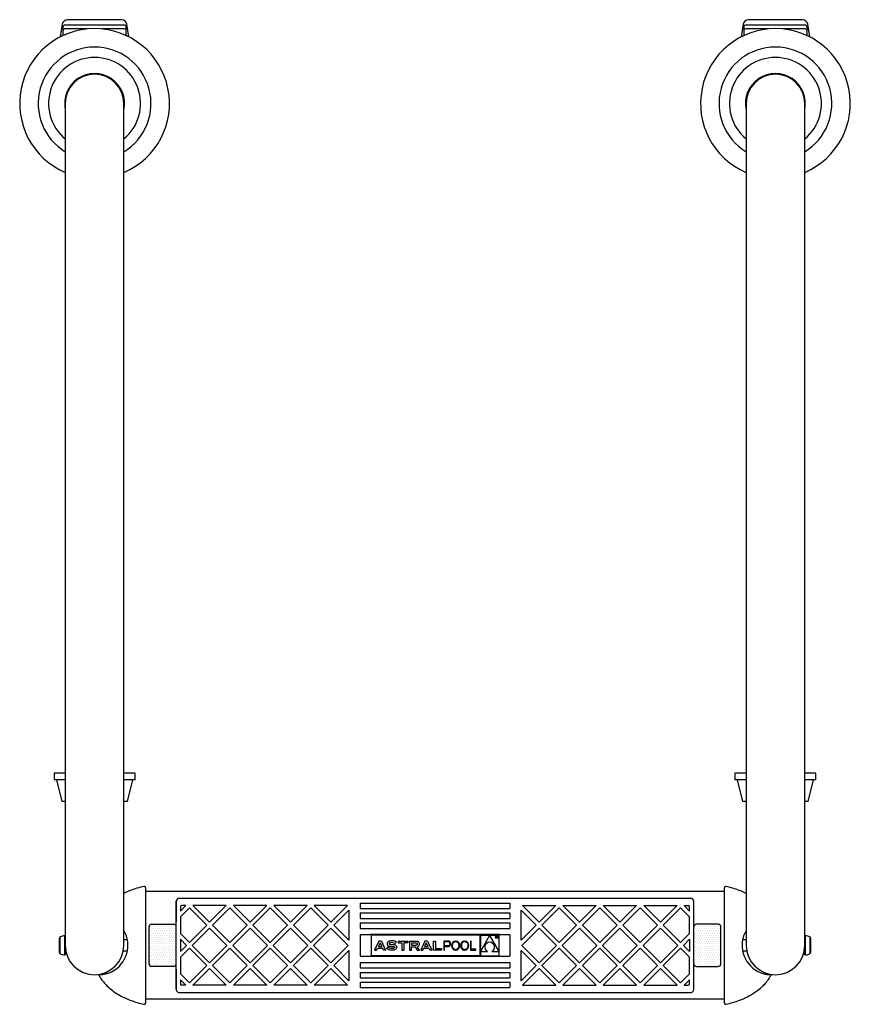
# Model space of a CAD drawing. Units: millimetres. Extents: x 370 to 2181, y -467 to 2459.
# Drawn here: x 1571 to 2181, y -467 to 255 of the extents above; entities that cross this region are included whole.
import ezdxf

# ---------------------------------------------------------------- set-up
doc = ezdxf.new("R2010")
doc.units = ezdxf.units.MM

msp = doc.modelspace()

# ---------------------------------------------------------------- hatches: boundary and pattern name
h = msp.add_hatch()
h.set_pattern_fill('DOTS', color=256, angle=180, style=0)
h.set_pattern_definition([(180, (3751.37, -520), (-0.79375, 1.5875), [0, -1.5875])])
h.paths.add_polyline_path([(1685.69, -410.72, 0.414213), (1683.69, -408.72), (1667.69, -408.72, 0.414214), (1665.69, -410.72), (1665.69, -437.72, 0.414214), (1667.69, -439.72), (1683.69, -439.72, 0.414214), (1685.69, -437.72)])
h = msp.add_hatch()
h.set_pattern_fill('DOTS', color=256, style=0)
h.set_pattern_definition([(0, (0, -520), (0.79375, 1.5875), [0, -1.5875])])
h.paths.add_polyline_path([(2085.69, -410.72, 0.414214), (2083.69, -408.72), (2067.69, -408.72, 0.414213), (2065.69, -410.72), (2065.69, -437.72, 0.414214), (2067.69, -439.72), (2083.69, -439.72, 0.414214), (2085.69, -437.72)])

# ---------------------------------------------------------------- linework, layer by layer
at = {"color": 7, "linetype": 'Continuous', "lineweight": 25}
for p, q in [((1645.51, 255.28), (1605.86, 255.28)), ((2145.51, 255.28), (2105.86, 255.28)), ((1601.9, 251.9), (1600.45, 242.65)), ((1602.39, 249.78), (1602.39, 247)), ((1602.39, 247), (1602.39, 243.6)), ((1647.49, 251.28), (1603.89, 251.28)), ((1620.13, 248.5), (1603.89, 248.5)), ((1647.49, 248.5), (1631.24, 248.5)), ((1648.99, 247), (1648.99, 249.78)), ((1648.99, 243.6), (1648.99, 247)), ((1650.92, 242.65), (1649.47, 251.9)), ((2101.9, 251.9), (2100.45, 242.65)), ((2102.39, 249.78), (2102.39, 247)), ((2102.39, 247), (2102.39, 243.6)), ((2147.49, 251.28), (2103.89, 251.28)), ((2120.13, 248.5), (2103.89, 248.5)), ((2147.49, 248.5), (2131.24, 248.5)), ((2148.99, 247), (2148.99, 249.78)), ((2148.99, 243.6), (2148.99, 247)), ((2150.92, 242.65), (2149.47, 251.9)), ((1604.19, 193.78), (1604.19, -64.28)), ((1647.19, -64.28), (1647.19, 193.78)), ((2104.19, 193.78), (2104.19, -64.28)), ((2147.19, -64.28), (2147.19, 193.78)), ((1604.19, -64.28), (1604.19, -397.28)), ((1647.19, -397.28), (1647.19, -64.28)), ((2104.19, -64.28), (2104.19, -397.28)), ((2147.19, -397.28), (2147.19, -64.28)), ((1595.99, -297.72), (1595.99, -302.72)), ((1604.19, -297.72), (1595.99, -297.72)), ((1604.19, -302.72), (1595.99, -302.72)), ((1597.69, -302.72), (1601.62, -318.52)), ((1655.39, -297.72), (1647.19, -297.72)), ((1655.39, -302.72), (1647.19, -302.72)), ((1649.75, -318.52), (1653.69, -302.72)), ((1655.39, -302.72), (1655.39, -297.72)), ((2095.99, -297.72), (2095.99, -302.72)), ((2104.19, -297.72), (2095.99, -297.72)), ((2104.19, -302.72), (2095.99, -302.72)), ((2097.69, -302.72), (2101.62, -318.52)), ((2155.39, -297.72), (2147.19, -297.72)), ((2155.39, -302.72), (2147.19, -302.72)), ((2149.75, -318.52), (2153.69, -302.72)), ((2155.39, -302.72), (2155.39, -297.72)), ((1604.19, -318.52), (1601.62, -318.52)), ((1649.75, -318.52), (1647.19, -318.52)), ((2104.19, -318.52), (2101.62, -318.52)), ((2149.75, -318.52), (2147.19, -318.52)), ((2088.19, -384.72), (1663.19, -384.72)), ((1663.19, -388.16), (1663.19, -460.28)), ((2063.69, -389.72), (1687.69, -389.72)), ((2088.19, -460.28), (2088.19, -388.16)), ((1604.19, -397.28), (1604.19, -424.22)), ((1647.19, -424.22), (1647.19, -397.28)), ((1685.69, -437.72), (1685.69, -391.71)), ((1685.69, -391.72), (1685.69, -406.72)), ((1688.68, -399.02), (1692.69, -395.02)), ((1688.68, -396.02), (1688.68, -399.02)), ((1688.68, -403.26), (1695.31, -396.64)), ((1692.69, -395.02), (1689.68, -395.02)), ((1708.03, -409.37), (1695.31, -396.64)), ((1722.38, -395.02), (1697.93, -395.02)), ((1710.16, -407.25), (1697.93, -395.02)), ((1722.38, -395.02), (1710.16, -407.25)), ((1725, -396.64), (1712.28, -409.37)), ((1737.73, -409.37), (1725, -396.64)), ((1752.08, -395.02), (1727.62, -395.02)), ((1739.85, -407.25), (1727.62, -395.02)), ((1752.08, -395.02), (1739.85, -407.25)), ((1754.7, -396.64), (1741.98, -409.37)), ((1767.43, -409.37), (1754.7, -396.64)), ((1781.78, -395.02), (1757.32, -395.02)), ((1769.55, -407.25), (1757.32, -395.02)), ((1781.78, -395.02), (1769.55, -407.25)), ((1784.4, -396.64), (1771.67, -409.37)), ((1797.13, -409.37), (1784.4, -396.64)), ((1799.25, -407.25), (1787.02, -395.02)), ((1811.48, -395.02), (1787.02, -395.02)), ((1811.48, -395.02), (1799.25, -407.25)), ((1820.69, -393.22), (1820.69, -397.22)), ((1820.69, -393.22), (1930.69, -393.22)), ((1820.69, -397.22), (1930.69, -397.22)), ((1930.69, -393.22), (1930.69, -397.22)), ((1939.89, -395.02), (1964.35, -395.02)), ((1939.89, -395.02), (1952.12, -407.25)), ((1952.12, -407.25), (1964.35, -395.02)), ((1954.24, -409.37), (1966.97, -396.64)), ((1966.97, -396.64), (1979.7, -409.37)), ((1969.59, -395.02), (1981.82, -407.25)), ((1969.59, -395.02), (1994.05, -395.02)), ((1981.82, -407.25), (1994.05, -395.02)), ((1983.94, -409.37), (1996.67, -396.64)), ((1996.67, -396.64), (2009.39, -409.37)), ((1999.29, -395.02), (2023.75, -395.02)), ((1999.29, -395.02), (2011.52, -407.25)), ((2011.52, -407.25), (2023.75, -395.02)), ((2013.64, -409.37), (2026.37, -396.64)), ((2026.37, -396.64), (2039.09, -409.37)), ((2028.99, -395.02), (2053.44, -395.02)), ((2028.99, -395.02), (2041.21, -407.25)), ((2041.21, -407.25), (2053.44, -395.02)), ((2043.34, -409.37), (2056.06, -396.64)), ((2062.69, -403.26), (2056.06, -396.64)), ((2058.68, -395.02), (2061.69, -395.02)), ((2062.69, -399.02), (2058.68, -395.02)), ((2062.69, -399.02), (2062.69, -396.02)), ((2065.69, -437.72), (2065.69, -391.71)), ((2104.19, -397.28), (2104.19, -424.22)), ((2147.19, -424.22), (2147.19, -397.28)), ((1688.68, -403.26), (1688.68, -415.47)), ((1812.48, -398.26), (1801.37, -409.37)), ((1812.48, -398.26), (1812.48, -420.48)), ((1820.69, -400.43), (1820.69, -404.43)), ((1820.69, -400.43), (1930.69, -400.43)), ((1820.69, -404.43), (1930.69, -404.43)), ((1930.69, -400.43), (1930.69, -404.43)), ((1938.89, -398.26), (1950, -409.37)), ((1938.89, -420.48), (1938.89, -398.26)), ((2062.69, -415.47), (2062.69, -403.26)), ((1665.69, -437.72), (1665.69, -410.72)), ((1667.69, -408.72), (1683.69, -408.72)), ((1708.03, -409.37), (1695.31, -422.1)), ((1710.16, -411.49), (1697.43, -424.22)), ((1722.88, -424.22), (1710.16, -411.49)), ((1725, -422.1), (1712.28, -409.37)), ((1737.73, -409.37), (1725, -422.1)), ((1739.85, -411.49), (1727.13, -424.22)), ((1752.58, -424.22), (1739.85, -411.49)), ((1754.7, -422.1), (1741.98, -409.37)), ((1767.43, -409.37), (1754.7, -422.1)), ((1769.55, -411.49), (1756.82, -424.22)), ((1782.28, -424.22), (1769.55, -411.49)), ((1784.4, -422.1), (1771.67, -409.37)), ((1797.13, -409.37), (1784.4, -422.1)), ((1799.25, -411.49), (1786.52, -424.22)), ((1811.98, -424.22), (1799.25, -411.49)), ((1812.48, -420.48), (1801.37, -409.37)), ((1820.69, -407.72), (1820.69, -411.72)), ((1820.69, -407.72), (1930.69, -407.72)), ((1820.69, -411.72), (1930.69, -411.72)), ((1930.69, -407.72), (1930.69, -411.72)), ((1938.89, -420.48), (1950, -409.37)), ((1939.39, -424.22), (1952.12, -411.49)), ((1952.12, -411.49), (1964.85, -424.22)), ((1954.24, -409.37), (1966.97, -422.1)), ((1966.97, -422.1), (1979.7, -409.37)), ((1969.09, -424.22), (1981.82, -411.49)), ((1981.82, -411.49), (1994.55, -424.22)), ((1983.94, -409.37), (1996.67, -422.1)), ((1996.67, -422.1), (2009.39, -409.37)), ((1998.79, -424.22), (2011.52, -411.49)), ((2011.52, -411.49), (2024.24, -424.22)), ((2013.64, -409.37), (2026.37, -422.1)), ((2026.37, -422.1), (2039.09, -409.37)), ((2028.49, -424.22), (2041.21, -411.49)), ((2041.21, -411.49), (2053.94, -424.22)), ((2043.34, -409.37), (2056.06, -422.1)), ((2083.69, -408.72), (2067.69, -408.72)), ((2085.69, -437.72), (2085.69, -410.72)), ((1599.89, -429.52), (1599.89, -418.91)), ((1604.19, -417.22), (1603.69, -417.22)), ((1695.31, -422.1), (1688.68, -415.47)), ((1820.69, -416.22), (1930.69, -416.22)), ((1820.69, -416.22), (1820.69, -432.22)), ((1923.01, -416.22), (1828.36, -416.22)), ((1828.76, -416.62), (1828.76, -431.82)), ((1908.61, -416.62), (1828.76, -416.62)), ((1908.61, -416.62), (1908.61, -431.82)), ((1909.01, -416.62), (1922.61, -416.62)), ((1909.01, -416.62), (1909.01, -431.82)), ((1915.81, -416.92), (1909.15, -428.73)), ((1915.81, -416.92), (1922.48, -428.73)), ((1920.78, -418.66), (1920.78, -417.72)), ((1920.78, -417.72), (1920.97, -417.72)), ((1920.87, -418.66), (1920.78, -418.66)), ((1921.05, -417.81), (1920.87, -417.81)), ((1920.87, -417.81), (1920.87, -418.13)), ((1920.87, -418.13), (1921.04, -418.13)), ((1920.94, -418.22), (1920.87, -418.22)), ((1920.87, -418.22), (1920.87, -418.66)), ((1921.29, -418.66), (1920.94, -418.22)), ((1921.04, -418.22), (1921.39, -418.66)), ((1921.39, -418.66), (1921.29, -418.66)), ((1922.61, -416.62), (1922.61, -431.82)), ((1930.69, -416.22), (1930.69, -432.22)), ((2056.06, -422.1), (2062.69, -415.47)), ((2147.69, -417.22), (2147.19, -417.22)), ((2151.49, -418.91), (2151.49, -429.52)), ((1604.19, -424.22), (1604.19, -431.22)), ((1649.81, -420.22), (1647.19, -420.22)), ((1693.18, -424.22), (1688.68, -419.72)), ((1693.18, -424.22), (1688.68, -428.72)), ((1695.31, -426.34), (1688.68, -432.96)), ((1708.03, -439.07), (1695.31, -426.34)), ((1710.16, -436.95), (1697.43, -424.22)), ((1722.88, -424.22), (1710.16, -436.95)), ((1725, -426.34), (1712.28, -439.07)), ((1737.73, -439.07), (1725, -426.34)), ((1739.85, -436.95), (1727.13, -424.22)), ((1752.58, -424.22), (1739.85, -436.95)), ((1754.7, -426.34), (1741.98, -439.07)), ((1767.43, -439.07), (1754.7, -426.34)), ((1769.55, -436.95), (1756.82, -424.22)), ((1782.28, -424.22), (1769.55, -436.95)), ((1784.4, -426.34), (1771.67, -439.07)), ((1797.13, -439.07), (1784.4, -426.34)), ((1799.25, -436.95), (1786.52, -424.22)), ((1811.98, -424.22), (1799.25, -436.95)), ((1834.5, -421.04), (1831.37, -427.65)), ((1832.84, -427.65), (1833.5, -426.25)), ((1833.5, -426.25), (1837.3, -426.25)), ((1835.4, -422.28), (1834.12, -424.97)), ((1834.12, -424.97), (1836.68, -424.97)), ((1836.3, -421.04), (1834.5, -421.04)), ((1835.4, -422.28), (1836.68, -424.97)), ((1836.3, -421.04), (1839.43, -427.65)), ((1837.96, -427.65), (1837.3, -426.25)), ((1840.16, -426.57), (1840.97, -425.5)), ((1846.48, -422.94), (1847.3, -421.87)), ((1848.58, -421.04), (1855.67, -421.04)), ((1848.58, -421.04), (1848.58, -422.39)), ((1848.58, -422.39), (1851.37, -422.39)), ((1851.37, -422.39), (1851.37, -427.65)), ((1855.67, -422.39), (1852.89, -422.39)), ((1852.89, -422.39), (1852.89, -427.65)), ((1855.67, -421.04), (1855.67, -422.39)), ((1857, -421.04), (1857, -427.65)), ((1857, -421.04), (1861.87, -421.04)), ((1858.49, -422.39), (1858.49, -424.05)), ((1858.49, -422.39), (1861.8, -422.39)), ((1858.49, -424.05), (1861.8, -424.05)), ((1858.49, -425.34), (1861.17, -425.34)), ((1858.49, -427.65), (1858.49, -425.34)), ((1861.17, -425.34), (1862.62, -427.65)), ((1864.27, -427.65), (1862.78, -425.22)), ((1868.34, -421.04), (1865.22, -427.65)), ((1866.69, -427.65), (1867.35, -426.25)), ((1867.35, -426.25), (1871.15, -426.25)), ((1869.25, -422.28), (1867.97, -424.97)), ((1867.97, -424.97), (1870.52, -424.97)), ((1870.15, -421.04), (1868.34, -421.04)), ((1869.25, -422.28), (1870.52, -424.97)), ((1870.15, -421.04), (1873.27, -427.65)), ((1871.81, -427.65), (1871.15, -426.25)), ((1874.52, -421.07), (1876, -421.07)), ((1874.52, -427.65), (1874.52, -421.07)), ((1876, -421.07), (1876, -426.41)), ((1876, -426.41), (1880.58, -426.41)), ((1880.58, -426.41), (1880.58, -427.65)), ((1885.43, -421.04), (1882.24, -421.04)), ((1882.24, -421.04), (1882.27, -427.65)), ((1885.71, -421.72), (1882.7, -421.72)), ((1882.7, -424.4), (1882.7, -421.72)), ((1882.7, -424.4), (1885.71, -424.4)), ((1882.7, -427.65), (1882.7, -425)), ((1882.7, -425), (1885.64, -425)), ((1901.75, -421.04), (1901.75, -427.65)), ((1902.19, -421.04), (1901.75, -421.04)), ((1902.19, -427.09), (1902.19, -421.04)), ((1939.39, -424.22), (1952.12, -436.95)), ((1952.12, -436.95), (1964.85, -424.22)), ((1954.24, -439.07), (1966.97, -426.34)), ((1966.97, -426.34), (1979.7, -439.07)), ((1969.09, -424.22), (1981.82, -436.95)), ((1981.82, -436.95), (1994.55, -424.22)), ((1983.94, -439.07), (1996.67, -426.34)), ((1996.67, -426.34), (2009.39, -439.07)), ((1998.79, -424.22), (2011.52, -436.95)), ((2011.52, -436.95), (2024.24, -424.22)), ((2013.64, -439.07), (2026.37, -426.34)), ((2026.37, -426.34), (2039.09, -439.07)), ((2028.49, -424.22), (2041.21, -436.95)), ((2041.21, -436.95), (2053.94, -424.22)), ((2043.34, -439.07), (2056.06, -426.34)), ((2056.06, -426.34), (2062.69, -432.96)), ((2058.19, -424.22), (2062.69, -419.72)), ((2058.19, -424.22), (2062.69, -428.72)), ((2104.19, -420.22), (2101.56, -420.22)), ((2147.19, -431.22), (2147.19, -424.22)), ((1603.69, -431.22), (1604.19, -431.22)), ((1604.19, -428.22), (1604.56, -428.22)), ((1604.65, -428.72), (1604.66, -428.72)), ((1646.71, -428.72), (1646.72, -428.72)), ((1646.81, -428.22), (1649.81, -428.22)), ((1688.68, -432.96), (1688.68, -445.17)), ((1812.48, -427.95), (1801.37, -439.07)), ((1812.48, -427.95), (1812.48, -450.18)), ((1820.69, -432.22), (1930.69, -432.22)), ((1923.01, -432.22), (1828.36, -432.22)), ((1908.61, -431.82), (1828.76, -431.82)), ((1831.37, -427.65), (1832.84, -427.65)), ((1839.43, -427.65), (1837.96, -427.65)), ((1851.37, -427.65), (1852.89, -427.65)), ((1857, -427.65), (1858.49, -427.65)), ((1862.62, -427.65), (1864.27, -427.65)), ((1865.22, -427.65), (1866.69, -427.65)), ((1873.27, -427.65), (1871.81, -427.65)), ((1880.58, -427.65), (1874.52, -427.65)), ((1882.27, -427.65), (1882.7, -427.65)), ((1901.75, -427.65), (1905.73, -427.65)), ((1905.73, -427.09), (1902.19, -427.09)), ((1905.73, -427.65), (1905.73, -427.09)), ((1909.01, -431.82), (1922.61, -431.82)), ((1909.15, -428.73), (1914.22, -428.73)), ((1917.41, -428.73), (1922.48, -428.73)), ((1938.89, -427.95), (1950, -439.07)), ((1938.89, -450.18), (1938.89, -427.95)), ((2062.69, -445.17), (2062.69, -432.96)), ((2101.56, -428.22), (2104.56, -428.22)), ((2104.65, -428.72), (2104.66, -428.72)), ((2146.71, -428.72), (2146.72, -428.72)), ((2146.81, -428.22), (2147.19, -428.22)), ((2147.19, -431.22), (2147.69, -431.22)), ((1683.69, -439.72), (1667.69, -439.72)), ((1685.69, -456.72), (1685.69, -437.72)), ((1708.03, -439.07), (1695.31, -451.79)), ((1725, -451.79), (1712.28, -439.07)), ((1737.73, -439.07), (1725, -451.79)), ((1754.7, -451.79), (1741.98, -439.07)), ((1767.43, -439.07), (1754.7, -451.79)), ((1784.4, -451.79), (1771.67, -439.07)), ((1797.13, -439.07), (1784.4, -451.79)), ((1812.48, -450.18), (1801.37, -439.07)), ((1820.69, -436.72), (1930.69, -436.72)), ((1820.69, -436.72), (1820.69, -440.72)), ((1820.69, -440.72), (1930.69, -440.72)), ((1930.69, -436.72), (1930.69, -440.72)), ((1938.89, -450.18), (1950, -439.07)), ((1954.24, -439.07), (1966.97, -451.79)), ((1966.97, -451.79), (1979.7, -439.07)), ((1983.94, -439.07), (1996.67, -451.79)), ((1996.67, -451.79), (2009.39, -439.07)), ((2013.64, -439.07), (2026.37, -451.79)), ((2026.37, -451.79), (2039.09, -439.07)), ((2043.34, -439.07), (2056.06, -451.79)), ((2065.69, -456.72), (2065.69, -437.72)), ((2067.69, -439.72), (2083.69, -439.72)), ((1685.69, -441.72), (1685.69, -456.72)), ((1688.68, -445.17), (1695.31, -451.79)), ((1710.16, -441.19), (1697.93, -453.42)), ((1722.38, -453.42), (1710.16, -441.19)), ((1739.85, -441.19), (1727.62, -453.42)), ((1752.08, -453.42), (1739.85, -441.19)), ((1769.55, -441.19), (1757.32, -453.42)), ((1781.78, -453.42), (1769.55, -441.19)), ((1799.25, -441.19), (1787.02, -453.42)), ((1811.48, -453.42), (1799.25, -441.19)), ((1820.69, -444.01), (1820.69, -448.01)), ((1820.69, -444.01), (1930.69, -444.01)), ((1820.69, -448.01), (1930.69, -448.01)), ((1930.69, -444.01), (1930.69, -448.01)), ((1939.89, -453.42), (1952.12, -441.19)), ((1952.12, -441.19), (1964.35, -453.42)), ((1969.59, -453.42), (1981.82, -441.19)), ((1981.82, -441.19), (1994.05, -453.42)), ((1999.29, -453.42), (2011.52, -441.19)), ((2011.52, -441.19), (2023.75, -453.42)), ((2028.99, -453.42), (2041.21, -441.19)), ((2041.21, -441.19), (2053.44, -453.42)), ((2062.69, -445.17), (2056.06, -451.79)), ((1688.68, -449.42), (1692.69, -453.42)), ((1688.68, -449.42), (1688.68, -452.42)), ((1692.69, -453.42), (1689.68, -453.42)), ((1722.38, -453.42), (1697.93, -453.42)), ((1752.08, -453.42), (1727.62, -453.42)), ((1781.78, -453.42), (1757.32, -453.42)), ((1811.48, -453.42), (1787.02, -453.42)), ((1820.69, -451.22), (1930.69, -451.22)), ((1820.69, -451.22), (1820.69, -455.22)), ((1820.69, -455.22), (1930.69, -455.22)), ((1930.69, -451.22), (1930.69, -455.22)), ((1939.89, -453.42), (1964.35, -453.42)), ((1969.59, -453.42), (1994.05, -453.42)), ((1999.29, -453.42), (2023.75, -453.42)), ((2028.99, -453.42), (2053.44, -453.42)), ((2062.69, -449.42), (2058.68, -453.42)), ((2058.68, -453.42), (2061.69, -453.42)), ((2062.69, -452.42), (2062.69, -449.42)), ((1687.68, -458.72), (2063.69, -458.72)), ((2088.19, -463.72), (1663.19, -463.72))]:
    msp.add_line(p, q, dxfattribs=at)
at = {"color": 8, "linetype": 'Continuous', "lineweight": 18}
for p, q in [((1600.42, -418.03), (1600.42, -430.41)), ((1603.69, -417.22), (1603.69, -431.22)), ((2147.69, -431.22), (2147.69, -417.22)), ((2150.95, -430.41), (2150.95, -418.03))]:
    msp.add_line(p, q, dxfattribs=at)
for p, q in [((1688.68, -419.72), (1688.68, -428.72)), ((2062.69, -419.72), (2062.69, -428.72))]:
    msp.add_line(p, q)
at = {"color": 7, "linetype": 'Continuous', "lineweight": 25}
for radius in [1, 0.88]:
    msp.add_circle((1921.01, -418.22), radius, dxfattribs=at)
for centre, radius, start, end in [((1605.86, 251.28), 4, 90, 171.08472), ((1645.51, 251.28), 4, 8.91528, 90), ((2105.86, 251.28), 4, 90, 171.08472), ((2145.51, 251.28), 4, 8.91528, 90), ((1625.69, 193.78), 55, 293.01108, 246.98892), ((1603.89, 249.78), 1.5, 90, 180), ((1603.89, 247), 1.5, 90, 180), ((1647.49, 249.78), 1.5, 0, 90), ((1647.49, 247), 1.5, 0, 90), ((2125.69, 193.78), 55, 293.01108, 246.98892), ((2103.89, 249.78), 1.5, 90, 180), ((2103.89, 247), 1.5, 90, 180), ((2147.49, 249.78), 1.5, 0, 90), ((2147.49, 247), 1.5, 0, 90), ((1625.69, 193.78), 41.43, 301.25759, 238.74241), ((2125.69, 193.78), 41.43, 301.25759, 238.74241), ((1625.69, 193.78), 33.79, 309.51254, 230.48746), ((2125.69, 193.78), 33.79, 309.51254, 230.48746), ((1625.69, 193.78), 22, 347.76124, 192.23876), ((1625.69, 193.78), 21.5, 0, 180), ((2125.69, 193.78), 22, 347.76124, 192.23876), ((2125.69, 193.78), 21.5, 0, 180), ((1662.19, -381.96), 1, 359.96406, 102.85308), ((2089.19, -381.96), 1, 77.22247, 180.22553), ((1687.69, -391.72), 2, 90, 180), ((2063.69, -391.72), 2, 0, 90), ((1689.68, -396.02), 1, 90, 180), ((2061.69, -396.02), 1, 0, 90), ((1667.69, -410.72), 2, 90, 180), ((1683.69, -410.72), 2, 0, 90), ((2067.69, -410.72), 2, 90, 180), ((2083.69, -410.72), 2, 0, 90), ((1600.89, -418.91), 1, 117.81814, 180), ((1603.69, -424.22), 7, 90, 117.81814), ((1628.69, -424.22), 21.5, 297.38711, 30.63115), ((2122.69, -424.22), 21.5, 149.36885, 242.61289), ((2147.69, -424.22), 7, 62.18186, 90), ((2150.49, -418.91), 1, 0, 62.18186), ((1625.69, -424.22), 21.5, 180, 0), ((1915.81, -425.53), 3.58, 296.50544, 243.49456), ((2125.69, -424.22), 21.5, 180, 0), ((1600.89, -429.52), 1, 180, 242.18186), ((1603.69, -424.22), 7, 242.18186, 270), ((2147.69, -424.22), 7, 270, 297.81814), ((2150.49, -429.52), 1, 297.81814, 0), ((1667.69, -437.72), 2, 180, 270), ((1683.69, -437.72), 2, 270, 0), ((2067.69, -437.72), 2, 180, 270), ((2083.69, -437.72), 2, 270, 0), ((1689.68, -452.42), 1, 180, 270), ((2061.69, -452.42), 1, 270, 360), ((1687.69, -456.72), 2, 180, 270), ((2063.69, -456.72), 2, 270, 360), ((1662.19, -466.48), 1, 257.22287, 0.22555), ((2089.19, -466.48), 1, 179.96406, 282.85308)]:
    msp.add_arc(centre, radius, start, end, dxfattribs=at)
for centre in [(1890.85, -424.38), (1897.55, -424.38)]:
    msp.add_ellipse(centre, major_axis=(0, -3.51), ratio=0.805467, dxfattribs=at)
for points, knots in [([(1661.97, -380.98), (1660.44, -381.35), (1657.01, -382.18), (1652.35, -383.78), (1649.16, -385.06), (1647.55, -385.88), (1647.19, -386.06)], [0, 0, 0, 0, 0.35507, 0.661713, 0.923849, 1, 1, 1, 1]), ([(1663.19, -381.96), (1663.19, -384.17), (1663.19, -384.45), (1663.19, -385.33), (1663.19, -386.65), (1663.19, -387.65), (1663.19, -388.16)], [0, 0, 0, 0, 0.173313, 0.442067, 0.721209, 1, 1, 1, 1]), ([(2088.19, -383.25), (2088.19, -382.91), (2088.19, -382.09), (2088.19, -382.01), (2088.19, -381.96)], [0, 0, 0, 0, 0.413865, 1, 1, 1, 1]), ([(2104.19, -386.1), (2103.9, -385.94), (2102.27, -385.06), (2098.98, -383.79), (2094.25, -382.15), (2090.87, -381.34), (2089.41, -380.98)], [0, 0, 0, 0, 0.061553, 0.347246, 0.659502, 1, 1, 1, 1]), ([(2088.19, -388.16), (2088.19, -387.7), (2088.19, -386.79), (2088.19, -385.56), (2088.19, -384.56), (2088.19, -384.23), (2088.19, -383.25)], [0, 0, 0, 0, 0.2517, 0.507151, 0.753401, 1, 1, 1, 1]), ([(1920.97, -417.72), (1921.01, -417.72), (1921.09, -417.71), (1921.16, -417.72), (1921.19, -417.73)], [0, 0, 0, 0, 0.560232, 1, 1, 1, 1]), ([(1921.04, -418.13), (1921.1, -418.13), (1921.17, -418.13), (1921.24, -418.08), (1921.28, -418.04), (1921.29, -418), (1921.29, -417.97)], [0, 0, 0, 0, 0.499825, 0.625494, 0.751206, 1, 1, 1, 1]), ([(1921.38, -417.97), (1921.38, -418), (1921.37, -418.06), (1921.32, -418.14), (1921.22, -418.22), (1921.11, -418.22), (1921.04, -418.22)], [0, 0, 0, 0, 0.187115, 0.373975, 0.560911, 1, 1, 1, 1]), ([(1921.29, -417.97), (1921.29, -417.95), (1921.29, -417.93), (1921.27, -417.89), (1921.24, -417.86), (1921.17, -417.81), (1921.1, -417.81), (1921.05, -417.81)], [0, 0, 0, 0, 0.125317, 0.250611, 0.375955, 0.501276, 1, 1, 1, 1]), ([(1921.19, -417.73), (1921.22, -417.74), (1921.28, -417.76), (1921.34, -417.82), (1921.37, -417.89), (1921.38, -417.94), (1921.38, -417.97)], [0, 0, 0, 0, 0.279805, 0.559502, 0.779598, 1, 1, 1, 1]), ([(1846.48, -422.94), (1845.9, -422.67), (1844.74, -422.12), (1843.3, -422.18), (1842.48, -422.38), (1842.23, -422.51), (1842.1, -422.68), (1842.05, -422.83), (1842.04, -423), (1842.12, -423.17), (1842.33, -423.29), (1842.64, -423.38), (1843.1, -423.45), (1843.89, -423.47), (1845.01, -423.54), (1846.15, -423.72), (1847, -424.19), (1847.5, -424.86), (1847.58, -425.77), (1847.26, -426.71), (1846.5, -427.35), (1845.3, -427.8), (1843.69, -427.92), (1841.77, -427.62), (1840.69, -426.92), (1840.16, -426.57)], [0, 0, 0, 0, 0.093439, 0.186634, 0.20276, 0.218274, 0.226009, 0.233979, 0.241778, 0.248921, 0.261183, 0.275203, 0.29626, 0.329735, 0.391555, 0.461855, 0.496944, 0.532194, 0.579089, 0.626222, 0.672752, 0.719859, 0.813144, 0.906666, 1, 1, 1, 1]), ([(1847.3, -421.87), (1846.87, -421.59), (1846.09, -421.1), (1844.83, -420.91), (1843.59, -420.83), (1842.53, -420.97), (1841.61, -421.26), (1840.96, -421.7), (1840.61, -422.34), (1840.47, -422.94), (1840.52, -423.42), (1840.73, -423.92), (1841.15, -424.41), (1841.95, -424.75), (1842.91, -424.93), (1843.99, -424.99), (1844.87, -425.04), (1845.51, -425.08), (1845.79, -425.24), (1845.89, -425.39), (1845.93, -425.53), (1845.94, -425.7), (1845.89, -425.87), (1845.79, -426.02), (1845.52, -426.26), (1844.76, -426.53), (1843.57, -426.5), (1842.18, -426.23), (1841.37, -425.74), (1840.97, -425.5)], [0, 0, 0, 0, 0.0749844, 0.1335908, 0.1856392, 0.2576146, 0.2895646, 0.3280124, 0.3695196, 0.3944473, 0.4175573, 0.4400805, 0.4731556, 0.5098833, 0.5648565, 0.6166225, 0.6688583, 0.6968257, 0.7091566, 0.7153666, 0.7219544, 0.7309577, 0.7396171, 0.7480517, 0.7567863, 0.7935489, 0.8622795, 0.9312241, 1, 1, 1, 1]), ([(1861.8, -422.39), (1861.92, -422.41), (1862.14, -422.44), (1862.45, -422.6), (1862.62, -422.9), (1862.68, -423.23), (1862.63, -423.57), (1862.44, -423.86), (1862.14, -424.04), (1861.91, -424.05), (1861.8, -424.05)], [0, 0, 0, 0, 0.129859, 0.250318, 0.375331, 0.500495, 0.625413, 0.750296, 0.875703, 1, 1, 1, 1]), ([(1861.87, -421.04), (1862.07, -421.04), (1862.43, -421.06), (1862.91, -421.19), (1863.29, -421.47), (1863.66, -421.83), (1864.02, -422.4), (1864.17, -423.2), (1864.06, -424.07), (1863.63, -424.9), (1863.07, -425.11), (1862.78, -425.22)], [0, 0, 0, 0, 0.096233, 0.176913, 0.241089, 0.326693, 0.425733, 0.569673, 0.71331, 0.856803, 1, 1, 1, 1]), ([(1885.64, -425), (1885.78, -424.99), (1886.05, -424.97), (1886.52, -424.77), (1887, -424.21), (1887.24, -423.25), (1887.08, -422.36), (1886.89, -421.66), (1886.49, -421.25), (1885.98, -421.06), (1885.62, -421.05), (1885.43, -421.04)], [0, 0, 0, 0, 0.0749844, 0.1389514, 0.2576924, 0.4415416, 0.6287962, 0.721414, 0.81404, 0.9063109, 1, 1, 1, 1]), ([(1886.24, -421.88), (1886.15, -421.84), (1885.98, -421.75), (1885.79, -421.73), (1885.71, -421.72)], [0, 0, 0, 0, 0.5601083, 1, 1, 1, 1]), ([(1885.71, -424.4), (1885.82, -424.38), (1886.02, -424.34), (1886.31, -424.2), (1886.5, -423.94), (1886.72, -423.35), (1886.65, -422.82), (1886.6, -422.4)], [0, 0, 0, 0, 0.128798, 0.249891, 0.373892, 0.503878, 1, 1, 1, 1]), ([(1886.24, -421.88), (1886.33, -421.96), (1886.5, -422.11), (1886.57, -422.31), (1886.6, -422.4)], [0, 0, 0, 0, 0.558863, 1, 1, 1, 1]), ([(1890.85, -427.39), (1891.04, -427.37), (1891.44, -427.33), (1892, -427.02), (1892.58, -426.46), (1893.05, -425.55), (1893.23, -424.38), (1893.05, -423.2), (1892.58, -422.3), (1892, -421.74), (1891.44, -421.44), (1890.85, -421.34), (1890.25, -421.44), (1889.7, -421.74), (1889.11, -422.3), (1888.65, -423.2), (1888.46, -424.38), (1888.65, -425.55), (1889.11, -426.46), (1889.7, -427.02), (1890.25, -427.33), (1890.65, -427.37), (1890.85, -427.39)], [0, 0, 0, 0, 0.034696, 0.071495, 0.111688, 0.178328, 0.25, 0.321672, 0.388312, 0.428505, 0.465304, 0.5, 0.534696, 0.571495, 0.611688, 0.678328, 0.75, 0.821672, 0.888312, 0.928505, 0.965304, 1, 1, 1, 1]), ([(1897.55, -427.39), (1897.75, -427.37), (1898.15, -427.33), (1898.71, -427.02), (1899.29, -426.46), (1899.76, -425.55), (1899.94, -424.38), (1899.76, -423.2), (1899.29, -422.3), (1898.71, -421.74), (1898.15, -421.44), (1897.55, -421.34), (1896.96, -421.44), (1896.4, -421.74), (1895.82, -422.3), (1895.35, -423.2), (1895.17, -424.38), (1895.35, -425.55), (1895.82, -426.46), (1896.4, -427.02), (1896.96, -427.33), (1897.36, -427.37), (1897.55, -427.39)], [0, 0, 0, 0, 0.034696, 0.071495, 0.111688, 0.178328, 0.25, 0.321672, 0.388312, 0.428505, 0.465304, 0.5, 0.534696, 0.571495, 0.611688, 0.678328, 0.75, 0.821672, 0.888312, 0.928505, 0.965304, 1, 1, 1, 1]), ([(1628.75, -445.72), (1628.72, -445.72), (1628.56, -445.73), (1629.12, -445.72), (1630.14, -445.68), (1631.29, -445.57), (1632.74, -445.35), (1634.18, -445.03), (1635.2, -444.7), (1635.59, -444.58)], [0, 0, 0, 0, 0.0632855, 0.3593933, 0.5122884, 0.6649544, 0.7925541, 0.9200231, 1, 1, 1, 1]), ([(1628.69, -445.72), (1629.15, -446.57), (1630.16, -448.41), (1632.2, -451.17), (1634.9, -454.11), (1638.41, -457.14), (1642.83, -460.16), (1647.55, -462.66), (1652.38, -464.67), (1657.12, -466.28), (1660.51, -467.1), (1661.97, -467.45)], [0, 0, 0, 0, 0.0704653, 0.1529162, 0.2488728, 0.3601277, 0.4886886, 0.6367002, 0.7473003, 0.8681835, 1, 1, 1, 1]), ([(1635.59, -444.58), (1636.08, -444.41), (1637.01, -444.07), (1638.06, -443.56), (1638.58, -443.31)], [0, 0, 0, 0, 0.514414, 1, 1, 1, 1]), ([(2089.41, -467.45), (2090.93, -467.08), (2094.36, -466.26), (2099.02, -464.67), (2102.91, -463.05), (2106.1, -461.46), (2109.05, -459.77), (2112.19, -457.69), (2115.3, -455.18), (2118.17, -452.32), (2120.66, -449.29), (2121.99, -446.94), (2122.69, -445.72)], [0, 0, 0, 0, 0.137399, 0.256059, 0.357496, 0.443088, 0.514088, 0.603638, 0.716645, 0.803382, 0.898051, 1, 1, 1, 1]), ([(2112.8, -443.31), (2113.33, -443.57), (2114.38, -444.08), (2115.31, -444.41), (2115.78, -444.58)], [0, 0, 0, 0, 0.5061738, 1, 1, 1, 1]), ([(2115.78, -444.58), (2116.3, -444.74), (2117.48, -445.11), (2119, -445.42), (2120.5, -445.62), (2121.65, -445.7), (2122.53, -445.72), (2122.6, -445.72), (2122.65, -445.72)], [0, 0, 0, 0, 0.107952, 0.23911, 0.370412, 0.555465, 0.740939, 1, 1, 1, 1]), ([(1663.19, -460.28), (1663.19, -460.73), (1663.19, -461.64), (1663.19, -462.87), (1663.19, -463.87), (1663.19, -464.21), (1663.19, -465.18)], [0, 0, 0, 0, 0.251699, 0.50715, 0.7534, 1, 1, 1, 1]), ([(2088.19, -465.18), (2088.19, -464.27), (2088.19, -463.99), (2088.19, -463.1), (2088.19, -461.79), (2088.19, -460.78), (2088.19, -460.28)], [0, 0, 0, 0, 0.173313, 0.442067, 0.721212, 1, 1, 1, 1]), ([(1663.19, -465.18), (1663.19, -465.52), (1663.19, -466.34), (1663.19, -466.43), (1663.19, -466.48)], [0, 0, 0, 0, 0.413865, 1, 1, 1, 1]), ([(2088.19, -466.42), (2088.19, -466.44), (2088.19, -466.52), (2088.19, -466.15), (2088.19, -465.47), (2088.19, -465.18)], [0, 0, 0, 0, 0.133784, 0.643383, 1, 1, 1, 1])]:
    msp.add_open_spline(points, degree=3, knots=knots, dxfattribs=at)

doc.saveas('drawing.dxf')
